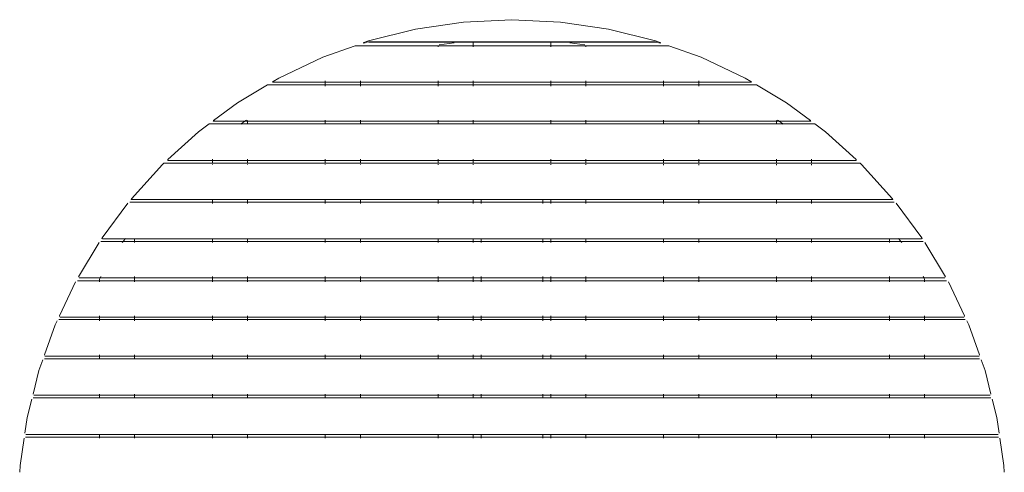
# Model space of a CAD drawing. Units: inches. Extents: x 0 to 16.5, y 0 to 16.1.
# Drawn here: x 2 to 8.3, y 13.2 to 16.1 of the extents above; entities that cross this region are included whole.
import ezdxf

# ---------------------------------------------------------------- set-up
doc = ezdxf.new("R2010")
doc.units = ezdxf.units.IN
doc.header["$LTSCALE"] = 0.03937
doc.header["$MEASUREMENT"] = 0
doc.layers.get('0').update_dxf_attribs({"lineweight": 0})

msp = doc.modelspace()

# ---------------------------------------------------------------- linework, layer by layer
for p, q in [((4.5029, 16.0585), (4.8086, 16.1039)), ((4.8086, 16.1039), (5.1173, 16.119)), ((5.1173, 16.119), (5.426, 16.1039)), ((5.7318, 16.0585), (5.426, 16.1039)), ((4.203, 15.9834), (4.5029, 16.0585)), ((6.0316, 15.9834), (5.7318, 16.0585)), ((3.912, 15.8793), (4.119, 15.9534)), ((4.119, 15.9534), (4.8706, 15.9534)), ((4.1731, 15.9727), (4.1699, 15.9708)), ((4.1756, 15.9718), (4.1699, 15.9708)), ((4.1699, 15.9708), (4.1736, 15.9701)), ((4.203, 15.9834), (4.1731, 15.9727)), ((4.1756, 15.9718), (4.1818, 15.9738)), ((4.1821, 15.9719), (4.1756, 15.9718)), ((4.1818, 15.9738), (4.2048, 15.9768)), ((4.1818, 15.9738), (4.1932, 15.9748)), ((4.205, 15.9768), (4.2048, 15.9768)), ((4.2052, 15.9764), (4.2048, 15.9768)), ((4.205, 15.9768), (4.2087, 15.9768)), ((4.2053, 15.9759), (4.2052, 15.9764)), ((4.2053, 15.9759), (6.0293, 15.9759)), ((4.2087, 15.9768), (6.0256, 15.9768)), ((4.6468, 15.9491), (4.6468, 15.9455)), ((4.7494, 15.9719), (4.6543, 15.9578)), ((4.8706, 15.9719), (4.8706, 15.9534)), ((4.8706, 15.9534), (4.8706, 15.9455)), ((4.8706, 15.9534), (5.3641, 15.9534)), ((5.3641, 15.9719), (5.3641, 15.9534)), ((5.3641, 15.9534), (5.3641, 15.9455)), ((5.3641, 15.9534), (6.1156, 15.9534)), ((5.4852, 15.9719), (5.5803, 15.9578)), ((5.5878, 15.9455), (5.5878, 15.9491)), ((6.0256, 15.9768), (6.0296, 15.9768)), ((6.0372, 15.9752), (6.0293, 15.9759)), ((6.0299, 15.9768), (6.0296, 15.9768)), ((6.0528, 15.9738), (6.0299, 15.9768)), ((6.0316, 15.9834), (6.0615, 15.9727)), ((6.0528, 15.9738), (6.0395, 15.975)), ((6.0525, 15.9719), (6.059, 15.9718)), ((6.0528, 15.9738), (6.059, 15.9718)), ((6.059, 15.9718), (6.0647, 15.9708)), ((6.0647, 15.9708), (6.0611, 15.9701)), ((6.0647, 15.9708), (6.0615, 15.9727)), ((6.3226, 15.8793), (6.1156, 15.9534)), ((3.912, 15.8793), (3.6326, 15.7471)), ((6.3226, 15.8793), (6.602, 15.7471)), ((3.5951, 15.7247), (3.6326, 15.7471)), ((6.6395, 15.7247), (6.602, 15.7471)), ((3.3675, 15.5882), (3.5605, 15.7039)), ((3.9275, 15.7039), (3.5605, 15.7039)), ((3.5924, 15.7217), (3.5951, 15.7247)), ((3.5965, 15.7229), (3.5924, 15.7217)), ((3.5924, 15.7217), (3.5962, 15.7206)), ((3.9275, 15.7206), (3.5962, 15.7206)), ((3.6011, 15.7257), (3.5965, 15.7229)), ((3.6019, 15.7228), (3.5965, 15.7229)), ((3.9275, 15.7206), (3.9275, 15.7285)), ((3.9275, 15.7039), (3.9275, 15.7206)), ((4.1512, 15.7206), (3.9275, 15.7206)), ((4.1512, 15.7039), (3.9275, 15.7039)), ((3.9275, 15.696), (3.9275, 15.7017)), ((4.1512, 15.7206), (4.1512, 15.7285)), ((4.1512, 15.7039), (4.1512, 15.7206)), ((4.6468, 15.7206), (4.1512, 15.7206)), ((4.6468, 15.7039), (4.1512, 15.7039)), ((4.1512, 15.696), (4.1512, 15.7017)), ((4.6468, 15.7285), (4.6468, 15.7206)), ((4.6468, 15.7206), (4.6468, 15.7039)), ((4.8706, 15.7206), (4.6468, 15.7206)), ((4.8706, 15.7039), (4.6468, 15.7039)), ((4.6468, 15.7017), (4.6468, 15.696)), ((4.8706, 15.7285), (4.8706, 15.7206)), ((4.8706, 15.7206), (4.8706, 15.7039)), ((5.3641, 15.7206), (4.8706, 15.7206)), ((5.3641, 15.7039), (4.8706, 15.7039)), ((4.8706, 15.7017), (4.8706, 15.696)), ((5.3641, 15.7285), (5.3641, 15.7206)), ((5.3641, 15.7206), (5.3641, 15.7039)), ((5.5878, 15.7206), (5.3641, 15.7206)), ((5.5878, 15.7039), (5.3641, 15.7039)), ((5.3641, 15.7017), (5.3641, 15.696)), ((5.5878, 15.7206), (5.5878, 15.7285)), ((5.5878, 15.7039), (5.5878, 15.7206)), ((6.0834, 15.7206), (5.5878, 15.7206)), ((6.0834, 15.7039), (5.5878, 15.7039)), ((5.5878, 15.696), (5.5878, 15.7017)), ((6.0834, 15.7285), (6.0834, 15.7206)), ((6.0834, 15.7206), (6.0834, 15.7039)), ((6.3072, 15.7206), (6.0834, 15.7206)), ((6.3072, 15.7039), (6.0834, 15.7039)), ((6.0834, 15.7017), (6.0834, 15.696)), ((6.3072, 15.7206), (6.3072, 15.7285)), ((6.3072, 15.7039), (6.3072, 15.7206)), ((6.6384, 15.7206), (6.3072, 15.7206)), ((6.6742, 15.7039), (6.3072, 15.7039)), ((6.3072, 15.696), (6.3072, 15.7017)), ((6.6328, 15.7228), (6.6381, 15.7229)), ((6.6336, 15.7257), (6.6381, 15.7229)), ((6.6381, 15.7229), (6.6423, 15.7217)), ((6.6423, 15.7217), (6.6384, 15.7206)), ((6.6423, 15.7217), (6.6395, 15.7247)), ((6.8671, 15.5882), (6.6742, 15.7039)), ((3.216, 15.4759), (3.3675, 15.5882)), ((6.8671, 15.5882), (7.0187, 15.4759)), ((3.1871, 15.4545), (3.1192, 15.4041)), ((3.3916, 15.4545), (3.1871, 15.4545)), ((3.2135, 15.4725), (3.216, 15.4759)), ((3.217, 15.4736), (3.2135, 15.4725)), ((3.2135, 15.4725), (3.2175, 15.4712)), ((3.2208, 15.4767), (3.217, 15.4736)), ((3.2219, 15.4733), (3.217, 15.4736)), ((3.2175, 15.4712), (3.4142, 15.4712)), ((3.3887, 15.4523), (3.3916, 15.4545)), ((3.3916, 15.4545), (3.4142, 15.4712)), ((3.4318, 15.4545), (3.3916, 15.4545)), ((3.4142, 15.4712), (3.4248, 15.479)), ((3.4142, 15.4712), (3.4318, 15.4712)), ((3.4291, 15.4789), (3.4292, 15.479)), ((3.4318, 15.4712), (3.4318, 15.4767)), ((3.4318, 15.4712), (3.9275, 15.4712)), ((3.4318, 15.4545), (3.4318, 15.4712)), ((3.4318, 15.4523), (3.4318, 15.4545)), ((3.9275, 15.4545), (3.4318, 15.4545)), ((3.9275, 15.4712), (3.9275, 15.479)), ((3.9275, 15.4545), (3.9275, 15.4712)), ((3.9275, 15.4712), (4.1512, 15.4712)), ((3.9275, 15.4523), (3.9275, 15.4545)), ((4.1512, 15.4545), (3.9275, 15.4545)), ((4.1512, 15.4712), (4.1512, 15.479)), ((4.1512, 15.4545), (4.1512, 15.4712)), ((4.1512, 15.4712), (4.6468, 15.4712)), ((4.1512, 15.4523), (4.1512, 15.4545)), ((4.6468, 15.4545), (4.1512, 15.4545)), ((4.6468, 15.479), (4.6468, 15.4712)), ((4.6468, 15.4712), (4.6468, 15.4545)), ((4.6468, 15.4712), (4.8706, 15.4712)), ((4.6468, 15.4545), (4.6468, 15.4523)), ((4.8706, 15.4545), (4.6468, 15.4545)), ((4.8706, 15.479), (4.8706, 15.4712)), ((4.8706, 15.4712), (4.8706, 15.4545)), ((4.8706, 15.4712), (5.3641, 15.4712)), ((4.8706, 15.4545), (4.8706, 15.4523)), ((5.3641, 15.4545), (4.8706, 15.4545)), ((5.3641, 15.479), (5.3641, 15.4712)), ((5.3641, 15.4712), (5.3641, 15.4545)), ((5.3641, 15.4712), (5.5878, 15.4712)), ((5.3641, 15.4545), (5.3641, 15.4523)), ((5.5878, 15.4545), (5.3641, 15.4545)), ((5.5878, 15.4712), (5.5878, 15.479)), ((5.5878, 15.4545), (5.5878, 15.4712)), ((5.5878, 15.4712), (6.0834, 15.4712)), ((5.5878, 15.4523), (5.5878, 15.4545)), ((6.0834, 15.4545), (5.5878, 15.4545)), ((6.0834, 15.479), (6.0834, 15.4712)), ((6.0834, 15.4712), (6.0834, 15.4545)), ((6.0834, 15.4712), (6.3072, 15.4712)), ((6.0834, 15.4545), (6.0834, 15.4523)), ((6.3072, 15.4545), (6.0834, 15.4545)), ((6.3072, 15.4712), (6.3072, 15.479)), ((6.3072, 15.4545), (6.3072, 15.4712)), ((6.3072, 15.4712), (6.8028, 15.4712)), ((6.3072, 15.4523), (6.3072, 15.4545)), ((6.8028, 15.4545), (6.3072, 15.4545)), ((6.8028, 15.4767), (6.8028, 15.4712)), ((6.8028, 15.4712), (6.8028, 15.4545)), ((6.8028, 15.4712), (6.8205, 15.4712)), ((6.8028, 15.4545), (6.8028, 15.4523)), ((6.843, 15.4545), (6.8028, 15.4545)), ((6.8055, 15.4789), (6.8054, 15.479)), ((6.8205, 15.4712), (6.8099, 15.479)), ((6.843, 15.4545), (6.8205, 15.4712)), ((6.8205, 15.4712), (7.0171, 15.4712)), ((6.8459, 15.4523), (6.843, 15.4545)), ((7.0475, 15.4545), (6.843, 15.4545)), ((7.0177, 15.4736), (7.0127, 15.4733)), ((7.0139, 15.4767), (7.0177, 15.4736)), ((7.0171, 15.4712), (7.0211, 15.4725)), ((7.0211, 15.4725), (7.0177, 15.4736)), ((7.0211, 15.4725), (7.0187, 15.4759)), ((7.1154, 15.4041), (7.0475, 15.4545)), ((3.1192, 15.4041), (2.9238, 15.227)), ((7.1154, 15.4041), (7.3108, 15.227)), ((2.6922, 14.9781), (2.8902, 15.1965)), ((2.8902, 15.1965), (2.8996, 15.205)), ((2.8996, 15.205), (3.2081, 15.205)), ((2.9238, 15.227), (2.9217, 15.2232)), ((2.9217, 15.2232), (2.9246, 15.2243)), ((2.9217, 15.2232), (2.9259, 15.2217)), ((2.9259, 15.2217), (3.2081, 15.2217)), ((3.2081, 15.2217), (3.2081, 15.2296)), ((3.2081, 15.2217), (3.4318, 15.2217)), ((3.2081, 15.205), (3.2081, 15.2217)), ((3.2081, 15.2028), (3.2081, 15.205)), ((3.2081, 15.205), (3.4318, 15.205)), ((3.2081, 15.1967), (3.2081, 15.1971)), ((3.4318, 15.2217), (3.4318, 15.2296)), ((3.4318, 15.205), (3.4318, 15.2217)), ((3.4318, 15.2217), (3.9275, 15.2217)), ((3.4318, 15.2028), (3.4318, 15.205)), ((3.4318, 15.205), (3.9275, 15.205)), ((3.4318, 15.1964), (3.4318, 15.1971)), ((3.9275, 15.2217), (3.9275, 15.2296)), ((3.9275, 15.205), (3.9275, 15.2217)), ((3.9275, 15.2217), (4.1512, 15.2217)), ((3.9275, 15.2028), (3.9275, 15.205)), ((3.9275, 15.205), (4.1512, 15.205)), ((3.9275, 15.1957), (3.9275, 15.1971)), ((4.1512, 15.2217), (4.1512, 15.2296)), ((4.1512, 15.205), (4.1512, 15.2217)), ((4.1512, 15.2217), (4.6468, 15.2217)), ((4.1512, 15.2028), (4.1512, 15.205)), ((4.1512, 15.205), (4.6468, 15.205)), ((4.1512, 15.1954), (4.1512, 15.1971)), ((4.6468, 15.2296), (4.6468, 15.2217)), ((4.6468, 15.2217), (4.6468, 15.205)), ((4.6468, 15.2217), (4.8706, 15.2217)), ((4.6468, 15.205), (4.6468, 15.2028)), ((4.6468, 15.205), (4.8706, 15.205)), ((4.6468, 15.1971), (4.6468, 15.1947)), ((4.8706, 15.2296), (4.8706, 15.2217)), ((4.8706, 15.2217), (4.8706, 15.205)), ((4.8706, 15.2217), (5.3641, 15.2217)), ((4.8706, 15.205), (4.8706, 15.2028)), ((4.8706, 15.205), (5.3641, 15.205)), ((4.8706, 15.1971), (4.8706, 15.1944)), ((5.3641, 15.2296), (5.3641, 15.2217)), ((5.3641, 15.2217), (5.3641, 15.205)), ((5.3641, 15.2217), (5.5878, 15.2217)), ((5.3641, 15.205), (5.3641, 15.2028)), ((5.3641, 15.205), (5.5878, 15.205)), ((5.3641, 15.1971), (5.3641, 15.1937)), ((5.5878, 15.2217), (5.5878, 15.2296)), ((5.5878, 15.205), (5.5878, 15.2217)), ((5.5878, 15.2217), (6.0834, 15.2217)), ((5.5878, 15.2028), (5.5878, 15.205)), ((5.5878, 15.205), (6.0834, 15.205)), ((5.5878, 15.1934), (5.5878, 15.1971)), ((6.0834, 15.2296), (6.0834, 15.2217)), ((6.0834, 15.2217), (6.0834, 15.205)), ((6.0834, 15.2217), (6.3072, 15.2217)), ((6.0834, 15.205), (6.0834, 15.2028)), ((6.0834, 15.205), (6.3072, 15.205)), ((6.0834, 15.1971), (6.0834, 15.1927)), ((6.3072, 15.2217), (6.3072, 15.2296)), ((6.3072, 15.205), (6.3072, 15.2217)), ((6.3072, 15.2217), (6.8028, 15.2217)), ((6.3072, 15.2028), (6.3072, 15.205)), ((6.3072, 15.205), (6.8028, 15.205)), ((6.3072, 15.1924), (6.3072, 15.1971)), ((6.8028, 15.2296), (6.8028, 15.2217)), ((6.8028, 15.2217), (6.8028, 15.205)), ((6.8028, 15.2217), (7.0265, 15.2217)), ((6.8028, 15.205), (6.8028, 15.2028)), ((6.8028, 15.205), (7.0265, 15.205)), ((6.8028, 15.1971), (6.8028, 15.1917)), ((7.0265, 15.2296), (7.0265, 15.2217)), ((7.0265, 15.2217), (7.0265, 15.205)), ((7.0265, 15.2217), (7.3088, 15.2217)), ((7.0265, 15.205), (7.0265, 15.2028)), ((7.0265, 15.205), (7.3351, 15.205)), ((7.0265, 15.1971), (7.0265, 15.1914)), ((7.3129, 15.2232), (7.3088, 15.2217)), ((7.31, 15.2243), (7.3129, 15.2232)), ((7.3129, 15.2232), (7.3108, 15.227)), ((7.3444, 15.1965), (7.3351, 15.205)), ((7.3444, 15.1965), (7.5424, 14.9781)), ((2.5058, 14.7291), (2.6691, 14.9492)), ((3.2081, 14.9556), (2.6816, 14.9556)), ((2.6906, 14.9739), (2.6922, 14.9781)), ((2.693, 14.975), (2.6906, 14.9739)), ((2.6906, 14.9739), (2.6948, 14.9723)), ((3.2081, 14.9723), (2.6948, 14.9723)), ((3.2081, 14.9723), (3.2081, 14.9744)), ((3.4318, 14.9723), (3.2081, 14.9723)), ((3.2081, 14.9556), (3.2081, 14.9723)), ((3.2081, 14.9477), (3.2081, 14.9556)), ((3.4318, 14.9556), (3.2081, 14.9556)), ((3.4318, 14.9723), (3.4318, 14.9744)), ((3.4318, 14.9556), (3.4318, 14.9723)), ((3.9275, 14.9723), (3.4318, 14.9723)), ((3.4318, 14.9477), (3.4318, 14.9556)), ((3.9275, 14.9556), (3.4318, 14.9556)), ((3.9275, 14.9723), (3.9275, 14.9744)), ((3.9275, 14.9556), (3.9275, 14.9723)), ((4.1512, 14.9723), (3.9275, 14.9723)), ((3.9275, 14.9477), (3.9275, 14.9556)), ((4.1512, 14.9556), (3.9275, 14.9556)), ((4.1512, 14.9723), (4.1512, 14.9744)), ((4.1512, 14.9556), (4.1512, 14.9723)), ((4.6468, 14.9723), (4.1512, 14.9723)), ((4.1512, 14.9477), (4.1512, 14.9556)), ((4.6468, 14.9556), (4.1512, 14.9556)), ((4.6468, 14.9744), (4.6468, 14.9723)), ((4.6468, 14.9723), (4.6468, 14.9556)), ((4.8706, 14.9723), (4.6468, 14.9723)), ((4.6468, 14.9556), (4.6468, 14.9477)), ((4.8706, 14.9556), (4.6468, 14.9556)), ((4.8706, 14.9744), (4.8706, 14.9723)), ((4.8706, 14.9723), (4.8706, 14.9556)), ((4.9204, 14.9723), (4.8706, 14.9723)), ((4.8706, 14.9556), (4.8706, 14.9477)), ((4.9204, 14.9556), (4.8706, 14.9556)), ((4.9204, 14.9723), (4.9204, 14.9744)), ((4.9204, 14.9556), (4.9204, 14.9723)), ((4.9206, 14.9723), (4.9204, 14.9723)), ((4.9204, 14.9477), (4.9204, 14.9556)), ((4.9206, 14.9556), (4.9204, 14.9556)), ((4.9206, 14.9723), (4.9206, 14.9744)), ((4.9206, 14.9556), (4.9206, 14.9723)), ((5.3141, 14.9723), (4.9206, 14.9723)), ((4.9206, 14.9477), (4.9206, 14.9556)), ((5.3141, 14.9556), (4.9206, 14.9556)), ((5.3141, 14.9744), (5.3141, 14.9723)), ((5.3141, 14.9723), (5.3141, 14.9556)), ((5.3143, 14.9723), (5.3141, 14.9723)), ((5.3141, 14.9556), (5.3141, 14.9477)), ((5.3143, 14.9556), (5.3141, 14.9556)), ((5.3143, 14.9723), (5.3143, 14.9744)), ((5.3143, 14.9556), (5.3143, 14.9723)), ((5.3641, 14.9723), (5.3143, 14.9723)), ((5.3143, 14.9477), (5.3143, 14.9556)), ((5.3641, 14.9556), (5.3143, 14.9556)), ((5.3641, 14.9744), (5.3641, 14.9723)), ((5.3641, 14.9723), (5.3641, 14.9556)), ((5.5878, 14.9723), (5.3641, 14.9723)), ((5.3641, 14.9556), (5.3641, 14.9477)), ((5.5878, 14.9556), (5.3641, 14.9556)), ((5.5878, 14.9723), (5.5878, 14.9744)), ((5.5878, 14.9556), (5.5878, 14.9723)), ((6.0834, 14.9723), (5.5878, 14.9723)), ((5.5878, 14.9477), (5.5878, 14.9556)), ((6.0834, 14.9556), (5.5878, 14.9556)), ((6.0834, 14.9744), (6.0834, 14.9723)), ((6.0834, 14.9723), (6.0834, 14.9556)), ((6.3072, 14.9723), (6.0834, 14.9723)), ((6.0834, 14.9556), (6.0834, 14.9477)), ((6.3072, 14.9556), (6.0834, 14.9556)), ((6.3072, 14.9723), (6.3072, 14.9744)), ((6.3072, 14.9556), (6.3072, 14.9723)), ((6.8028, 14.9723), (6.3072, 14.9723)), ((6.3072, 14.9477), (6.3072, 14.9556)), ((6.8028, 14.9556), (6.3072, 14.9556)), ((6.8028, 14.9744), (6.8028, 14.9723)), ((6.8028, 14.9723), (6.8028, 14.9556)), ((7.0265, 14.9723), (6.8028, 14.9723)), ((6.8028, 14.9556), (6.8028, 14.9477)), ((7.0265, 14.9556), (6.8028, 14.9556)), ((7.0265, 14.9744), (7.0265, 14.9723)), ((7.0265, 14.9723), (7.0265, 14.9556)), ((7.5398, 14.9723), (7.0265, 14.9723)), ((7.0265, 14.9556), (7.0265, 14.9477)), ((7.553, 14.9556), (7.0265, 14.9556)), ((7.5441, 14.9739), (7.5398, 14.9723)), ((7.5416, 14.975), (7.5441, 14.9739)), ((7.5441, 14.9739), (7.5424, 14.9781)), ((7.7288, 14.7291), (7.5656, 14.9492)), ((2.3552, 14.4801), (2.4866, 14.6994)), ((2.6404, 14.7061), (2.4985, 14.7061)), ((2.5046, 14.7246), (2.5058, 14.7291)), ((2.5046, 14.7246), (2.5067, 14.7256)), ((2.509, 14.7228), (2.5046, 14.7246)), ((2.6528, 14.7228), (2.509, 14.7228)), ((2.6346, 14.6982), (2.6404, 14.7061)), ((2.6404, 14.7061), (2.6528, 14.7228)), ((2.7125, 14.7061), (2.6404, 14.7061)), ((2.6528, 14.7228), (2.6544, 14.725)), ((2.7125, 14.7228), (2.6528, 14.7228)), ((2.7125, 14.7228), (2.7125, 14.725)), ((2.7125, 14.7061), (2.7125, 14.7228)), ((3.2081, 14.7228), (2.7125, 14.7228)), ((2.7125, 14.6982), (2.7125, 14.7061)), ((3.2081, 14.7061), (2.7125, 14.7061)), ((3.2081, 14.7228), (3.2081, 14.725)), ((3.2081, 14.7061), (3.2081, 14.7228)), ((3.4318, 14.7228), (3.2081, 14.7228)), ((3.2081, 14.6982), (3.2081, 14.7061)), ((3.4318, 14.7061), (3.2081, 14.7061)), ((3.4318, 14.7228), (3.4318, 14.725)), ((3.4318, 14.7061), (3.4318, 14.7228)), ((3.9275, 14.7228), (3.4318, 14.7228)), ((3.4318, 14.6982), (3.4318, 14.7061)), ((3.9275, 14.7061), (3.4318, 14.7061)), ((3.9275, 14.7228), (3.9275, 14.725)), ((3.9275, 14.7061), (3.9275, 14.7228)), ((4.1512, 14.7228), (3.9275, 14.7228)), ((3.9275, 14.6982), (3.9275, 14.7061)), ((4.1512, 14.7061), (3.9275, 14.7061)), ((4.1512, 14.7228), (4.1512, 14.725)), ((4.1512, 14.7061), (4.1512, 14.7228)), ((4.6468, 14.7228), (4.1512, 14.7228)), ((4.1512, 14.6982), (4.1512, 14.7061)), ((4.6468, 14.7061), (4.1512, 14.7061)), ((4.6468, 14.725), (4.6468, 14.7228)), ((4.6468, 14.7228), (4.6468, 14.7061)), ((4.8706, 14.7228), (4.6468, 14.7228)), ((4.6468, 14.7061), (4.6468, 14.6982)), ((4.8706, 14.7061), (4.6468, 14.7061)), ((4.8706, 14.725), (4.8706, 14.7228)), ((4.8706, 14.7228), (4.8706, 14.7061)), ((4.9204, 14.7228), (4.8706, 14.7228)), ((4.8706, 14.7061), (4.8706, 14.6982)), ((4.9204, 14.7061), (4.8706, 14.7061)), ((4.9204, 14.7228), (4.9204, 14.725)), ((4.9204, 14.7061), (4.9204, 14.7228)), ((4.9206, 14.7228), (4.9204, 14.7228)), ((4.9204, 14.6982), (4.9204, 14.7061)), ((4.9206, 14.7061), (4.9204, 14.7061)), ((4.9206, 14.725), (4.9206, 14.7228)), ((4.9206, 14.7228), (4.9206, 14.7061)), ((5.3141, 14.7228), (4.9206, 14.7228)), ((4.9206, 14.7061), (4.9206, 14.6982)), ((5.3141, 14.7061), (4.9206, 14.7061)), ((5.3141, 14.725), (5.3141, 14.7228)), ((5.3141, 14.7228), (5.3141, 14.7061)), ((5.3143, 14.7228), (5.3141, 14.7228)), ((5.3141, 14.7061), (5.3141, 14.6982)), ((5.3143, 14.7061), (5.3141, 14.7061)), ((5.3143, 14.7228), (5.3143, 14.725)), ((5.3143, 14.7061), (5.3143, 14.7228)), ((5.3641, 14.7228), (5.3143, 14.7228)), ((5.3143, 14.6982), (5.3143, 14.7061)), ((5.3641, 14.7061), (5.3143, 14.7061)), ((5.3641, 14.725), (5.3641, 14.7228)), ((5.3641, 14.7228), (5.3641, 14.7061)), ((5.5878, 14.7228), (5.3641, 14.7228)), ((5.3641, 14.7061), (5.3641, 14.6982)), ((5.5878, 14.7061), (5.3641, 14.7061)), ((5.5878, 14.7228), (5.5878, 14.725)), ((5.5878, 14.7061), (5.5878, 14.7228)), ((6.0834, 14.7228), (5.5878, 14.7228)), ((5.5878, 14.6982), (5.5878, 14.7061)), ((6.0834, 14.7061), (5.5878, 14.7061)), ((6.0834, 14.725), (6.0834, 14.7228)), ((6.0834, 14.7228), (6.0834, 14.7061)), ((6.3072, 14.7228), (6.0834, 14.7228)), ((6.0834, 14.7061), (6.0834, 14.6982)), ((6.3072, 14.7061), (6.0834, 14.7061)), ((6.3072, 14.7228), (6.3072, 14.725)), ((6.3072, 14.7061), (6.3072, 14.7228)), ((6.8028, 14.7228), (6.3072, 14.7228)), ((6.3072, 14.6982), (6.3072, 14.7061)), ((6.8028, 14.7061), (6.3072, 14.7061)), ((6.8028, 14.725), (6.8028, 14.7228)), ((6.8028, 14.7228), (6.8028, 14.7061)), ((7.0265, 14.7228), (6.8028, 14.7228)), ((6.8028, 14.7061), (6.8028, 14.6982)), ((7.0265, 14.7061), (6.8028, 14.7061)), ((7.0265, 14.725), (7.0265, 14.7228)), ((7.0265, 14.7228), (7.0265, 14.7061)), ((7.5222, 14.7228), (7.0265, 14.7228)), ((7.0265, 14.7061), (7.0265, 14.6982)), ((7.5222, 14.7061), (7.0265, 14.7061)), ((7.5222, 14.7228), (7.5222, 14.725)), ((7.5222, 14.7061), (7.5222, 14.7228)), ((7.5818, 14.7228), (7.5222, 14.7228)), ((7.5222, 14.6982), (7.5222, 14.7061)), ((7.5942, 14.7061), (7.5222, 14.7061)), ((7.5818, 14.7228), (7.5802, 14.725)), ((7.5942, 14.7061), (7.5818, 14.7228)), ((7.7256, 14.7228), (7.5818, 14.7228)), ((7.6, 14.6982), (7.5942, 14.7061)), ((7.7361, 14.7061), (7.5942, 14.7061)), ((7.73, 14.7246), (7.7256, 14.7228)), ((7.7279, 14.7256), (7.73, 14.7246)), ((7.73, 14.7246), (7.7288, 14.7291)), ((7.8795, 14.4801), (7.748, 14.6994)), ((2.2341, 14.231), (2.337, 14.4483)), ((2.3482, 14.4554), (2.4887, 14.4554)), ((2.3563, 14.4763), (2.3544, 14.4752)), ((2.359, 14.4734), (2.4932, 14.4734)), ((2.4932, 14.4734), (2.4887, 14.466)), ((2.4887, 14.4554), (2.4887, 14.466)), ((2.4887, 14.4475), (2.4887, 14.4554)), ((2.4887, 14.4554), (2.7125, 14.4554)), ((2.4932, 14.4734), (2.7125, 14.4734)), ((2.4979, 14.4812), (2.4945, 14.4755)), ((2.7125, 14.4755), (2.7125, 14.4812)), ((2.7125, 14.4554), (2.7125, 14.4734)), ((2.7125, 14.4734), (3.2081, 14.4734)), ((2.7125, 14.4475), (2.7125, 14.4554)), ((2.7125, 14.4554), (3.2081, 14.4554)), ((3.2081, 14.4755), (3.2081, 14.4812)), ((3.2081, 14.4554), (3.2081, 14.4734)), ((3.2081, 14.4734), (3.4318, 14.4734)), ((3.2081, 14.4475), (3.2081, 14.4554)), ((3.2081, 14.4554), (3.4318, 14.4554)), ((3.4318, 14.4755), (3.4318, 14.4812)), ((3.4318, 14.4554), (3.4318, 14.4734)), ((3.4318, 14.4734), (3.9275, 14.4734)), ((3.4318, 14.4475), (3.4318, 14.4554)), ((3.4318, 14.4554), (3.9275, 14.4554)), ((3.9275, 14.4755), (3.9275, 14.4812)), ((3.9275, 14.4554), (3.9275, 14.4734)), ((3.9275, 14.4734), (4.1512, 14.4734)), ((3.9275, 14.4475), (3.9275, 14.4554)), ((3.9275, 14.4554), (4.1512, 14.4554)), ((4.1512, 14.4755), (4.1512, 14.4812)), ((4.1512, 14.4554), (4.1512, 14.4734)), ((4.1512, 14.4734), (4.6468, 14.4734)), ((4.1512, 14.4475), (4.1512, 14.4554)), ((4.1512, 14.4554), (4.6468, 14.4554)), ((4.6468, 14.4812), (4.6468, 14.4755)), ((4.6468, 14.4734), (4.6468, 14.4554)), ((4.6468, 14.4734), (4.8706, 14.4734)), ((4.6468, 14.4554), (4.6468, 14.4475)), ((4.6468, 14.4554), (4.8706, 14.4554)), ((4.8706, 14.4812), (4.8706, 14.4755)), ((4.8706, 14.4734), (4.8706, 14.4554)), ((4.8706, 14.4734), (4.9204, 14.4734)), ((4.8706, 14.4554), (4.8706, 14.4475)), ((4.8706, 14.4554), (4.9204, 14.4554)), ((4.9204, 14.4755), (4.9204, 14.4812)), ((4.9204, 14.4554), (4.9204, 14.4734)), ((4.9204, 14.4734), (4.9206, 14.4734)), ((4.9204, 14.4475), (4.9204, 14.4554)), ((4.9204, 14.4554), (4.9206, 14.4554)), ((4.9206, 14.4812), (4.9206, 14.4755)), ((4.9206, 14.4734), (4.9206, 14.4554)), ((4.9206, 14.4734), (5.3141, 14.4734)), ((4.9206, 14.4554), (4.9206, 14.4475)), ((4.9206, 14.4554), (5.3141, 14.4554)), ((5.3141, 14.4812), (5.3141, 14.4755)), ((5.3141, 14.4734), (5.3141, 14.4554)), ((5.3141, 14.4734), (5.3143, 14.4734)), ((5.3141, 14.4554), (5.3141, 14.4475)), ((5.3141, 14.4554), (5.3143, 14.4554)), ((5.3143, 14.4755), (5.3143, 14.4812)), ((5.3143, 14.4554), (5.3143, 14.4734)), ((5.3143, 14.4734), (5.3641, 14.4734)), ((5.3143, 14.4475), (5.3143, 14.4554)), ((5.3143, 14.4554), (5.3641, 14.4554)), ((5.3641, 14.4812), (5.3641, 14.4755)), ((5.3641, 14.4734), (5.3641, 14.4554)), ((5.3641, 14.4734), (5.5878, 14.4734)), ((5.3641, 14.4554), (5.3641, 14.4475)), ((5.3641, 14.4554), (5.5878, 14.4554)), ((5.5878, 14.4755), (5.5878, 14.4812)), ((5.5878, 14.4554), (5.5878, 14.4734)), ((5.5878, 14.4734), (6.0834, 14.4734)), ((5.5878, 14.4475), (5.5878, 14.4554)), ((5.5878, 14.4554), (6.0834, 14.4554)), ((6.0834, 14.4812), (6.0834, 14.4755)), ((6.0834, 14.4734), (6.0834, 14.4554)), ((6.0834, 14.4734), (6.3072, 14.4734)), ((6.0834, 14.4554), (6.0834, 14.4475)), ((6.0834, 14.4554), (6.3072, 14.4554)), ((6.3072, 14.4755), (6.3072, 14.4812)), ((6.3072, 14.4554), (6.3072, 14.4734)), ((6.3072, 14.4734), (6.8028, 14.4734)), ((6.3072, 14.4475), (6.3072, 14.4554)), ((6.3072, 14.4554), (6.8028, 14.4554)), ((6.8028, 14.4812), (6.8028, 14.4755)), ((6.8028, 14.4734), (6.8028, 14.4554)), ((6.8028, 14.4734), (7.0265, 14.4734)), ((6.8028, 14.4554), (6.8028, 14.4475)), ((6.8028, 14.4554), (7.0265, 14.4554)), ((7.0265, 14.4812), (7.0265, 14.4755)), ((7.0265, 14.4734), (7.0265, 14.4554)), ((7.0265, 14.4734), (7.5222, 14.4734)), ((7.0265, 14.4554), (7.0265, 14.4475)), ((7.0265, 14.4554), (7.5222, 14.4554)), ((7.5222, 14.4755), (7.5222, 14.4812)), ((7.5222, 14.4554), (7.5222, 14.4734)), ((7.5222, 14.4734), (7.7415, 14.4734)), ((7.5222, 14.4475), (7.5222, 14.4554)), ((7.5222, 14.4554), (7.7459, 14.4554)), ((7.7402, 14.4755), (7.7367, 14.4812)), ((7.7459, 14.466), (7.7415, 14.4734)), ((7.7415, 14.4734), (7.8756, 14.4734)), ((7.7459, 14.466), (7.7459, 14.4554)), ((7.7459, 14.4554), (7.7459, 14.4475)), ((7.7459, 14.4554), (7.8864, 14.4554)), ((7.8783, 14.4763), (7.8802, 14.4752)), ((8.0005, 14.231), (7.8976, 14.4483)), ((2.2195, 14.2001), (2.2075, 14.1747)), ((2.4887, 14.2072), (2.2307, 14.2072)), ((2.2355, 14.2269), (2.2338, 14.2259)), ((2.2386, 14.2239), (2.4887, 14.2239)), ((2.4887, 14.2239), (2.4887, 14.2318)), ((2.4887, 14.2072), (2.4887, 14.2239)), ((2.4887, 14.2239), (2.7125, 14.2239)), ((2.7125, 14.2072), (2.4887, 14.2072)), ((2.4887, 14.1993), (2.4887, 14.2051)), ((2.7125, 14.2239), (2.7125, 14.2318)), ((2.7125, 14.2072), (2.7125, 14.2239)), ((2.7125, 14.2239), (3.2081, 14.2239)), ((3.2081, 14.2072), (2.7125, 14.2072)), ((2.7125, 14.1993), (2.7125, 14.2051)), ((3.2081, 14.2239), (3.2081, 14.2318)), ((3.2081, 14.2072), (3.2081, 14.2239)), ((3.2081, 14.2239), (3.4318, 14.2239)), ((3.4318, 14.2072), (3.2081, 14.2072)), ((3.2081, 14.1993), (3.2081, 14.2051)), ((3.4318, 14.2239), (3.4318, 14.2318)), ((3.4318, 14.2072), (3.4318, 14.2239)), ((3.4318, 14.2239), (3.9275, 14.2239)), ((3.9275, 14.2072), (3.4318, 14.2072)), ((3.4318, 14.1993), (3.4318, 14.2051)), ((3.9275, 14.2239), (3.9275, 14.2318)), ((3.9275, 14.2072), (3.9275, 14.2239)), ((3.9275, 14.2239), (4.1512, 14.2239)), ((4.1512, 14.2072), (3.9275, 14.2072)), ((3.9275, 14.1993), (3.9275, 14.2051)), ((4.1512, 14.2239), (4.1512, 14.2318)), ((4.1512, 14.2072), (4.1512, 14.2239)), ((4.1512, 14.2239), (4.6468, 14.2239)), ((4.6468, 14.2072), (4.1512, 14.2072)), ((4.1512, 14.1993), (4.1512, 14.2051)), ((4.6468, 14.2318), (4.6468, 14.2239)), ((4.6468, 14.2239), (4.6468, 14.2072)), ((4.6468, 14.2239), (4.8706, 14.2239)), ((4.8706, 14.2072), (4.6468, 14.2072)), ((4.6468, 14.2051), (4.6468, 14.1993)), ((4.8706, 14.2318), (4.8706, 14.2239)), ((4.8706, 14.2239), (4.8706, 14.2072)), ((4.8706, 14.2239), (4.9204, 14.2239)), ((4.9204, 14.2072), (4.8706, 14.2072)), ((4.8706, 14.2051), (4.8706, 14.1993)), ((4.9204, 14.2239), (4.9204, 14.2318)), ((4.9204, 14.2072), (4.9204, 14.2239)), ((4.9204, 14.2239), (5.3141, 14.2239)), ((5.3141, 14.2072), (4.9204, 14.2072)), ((4.9204, 14.1993), (4.9204, 14.2051)), ((5.3141, 14.2318), (5.3141, 14.2239)), ((5.3141, 14.2239), (5.3141, 14.2072)), ((5.3141, 14.2239), (5.3641, 14.2239)), ((5.3641, 14.2072), (5.3141, 14.2072)), ((5.3141, 14.2051), (5.3141, 14.1993)), ((5.3641, 14.2318), (5.3641, 14.2239)), ((5.3641, 14.2239), (5.3641, 14.2072)), ((5.3641, 14.2239), (5.5878, 14.2239)), ((5.5878, 14.2072), (5.3641, 14.2072)), ((5.3641, 14.2051), (5.3641, 14.1993)), ((5.5878, 14.2239), (5.5878, 14.2318)), ((5.5878, 14.2072), (5.5878, 14.2239)), ((5.5878, 14.2239), (6.0834, 14.2239)), ((6.0834, 14.2072), (5.5878, 14.2072)), ((5.5878, 14.1993), (5.5878, 14.2051)), ((6.0834, 14.2318), (6.0834, 14.2239)), ((6.0834, 14.2239), (6.0834, 14.2072)), ((6.0834, 14.2239), (6.3072, 14.2239)), ((6.3072, 14.2072), (6.0834, 14.2072)), ((6.0834, 14.2051), (6.0834, 14.1993)), ((6.3072, 14.2239), (6.3072, 14.2318)), ((6.3072, 14.2072), (6.3072, 14.2239)), ((6.3072, 14.2239), (6.8028, 14.2239)), ((6.8028, 14.2072), (6.3072, 14.2072)), ((6.3072, 14.1993), (6.3072, 14.2051)), ((6.8028, 14.2318), (6.8028, 14.2239)), ((6.8028, 14.2239), (6.8028, 14.2072)), ((6.8028, 14.2239), (7.0265, 14.2239)), ((7.0265, 14.2072), (6.8028, 14.2072)), ((6.8028, 14.2051), (6.8028, 14.1993)), ((7.0265, 14.2318), (7.0265, 14.2239)), ((7.0265, 14.2239), (7.0265, 14.2072)), ((7.0265, 14.2239), (7.5222, 14.2239)), ((7.5222, 14.2072), (7.0265, 14.2072)), ((7.0265, 14.2051), (7.0265, 14.1993)), ((7.5222, 14.2239), (7.5222, 14.2318)), ((7.5222, 14.2072), (7.5222, 14.2239)), ((7.5222, 14.2239), (7.7459, 14.2239)), ((7.7459, 14.2072), (7.5222, 14.2072)), ((7.5222, 14.1993), (7.5222, 14.2051)), ((7.7459, 14.2318), (7.7459, 14.2239)), ((7.7459, 14.2239), (7.7459, 14.2072)), ((7.7459, 14.2239), (7.996, 14.2239)), ((8.0039, 14.2072), (7.7459, 14.2072)), ((7.7459, 14.2051), (7.7459, 14.1993)), ((7.9992, 14.2269), (8.0008, 14.2259)), ((8.0272, 14.1747), (8.0152, 14.2001)), ((2.2075, 14.1747), (2.1385, 13.9819)), ((8.0272, 14.1747), (8.0962, 13.9819)), ((2.1272, 13.9504), (2.1033, 13.8837)), ((2.4887, 13.9578), (2.1377, 13.9578)), ((2.1387, 13.9765), (2.1402, 13.9775)), ((2.1437, 13.9745), (2.4887, 13.9745)), ((2.4887, 13.9745), (2.4887, 13.9823)), ((2.4887, 13.9745), (2.7125, 13.9745)), ((2.4887, 13.9578), (2.4887, 13.9745)), ((2.4887, 13.9556), (2.4887, 13.9578)), ((2.7125, 13.9578), (2.4887, 13.9578)), ((2.7125, 13.9745), (2.7125, 13.9823)), ((2.7125, 13.9578), (2.7125, 13.9745)), ((2.7125, 13.9745), (3.2081, 13.9745)), ((2.7125, 13.9556), (2.7125, 13.9578)), ((3.2081, 13.9578), (2.7125, 13.9578)), ((3.2081, 13.9745), (3.2081, 13.9823)), ((3.2081, 13.9578), (3.2081, 13.9745)), ((3.2081, 13.9745), (3.4318, 13.9745)), ((3.2081, 13.9556), (3.2081, 13.9578)), ((3.4318, 13.9578), (3.2081, 13.9578)), ((3.4318, 13.9745), (3.4318, 13.9823)), ((3.4318, 13.9578), (3.4318, 13.9745)), ((3.4318, 13.9745), (3.9275, 13.9745)), ((3.4318, 13.9556), (3.4318, 13.9578)), ((3.9275, 13.9578), (3.4318, 13.9578)), ((3.9275, 13.9745), (3.9275, 13.9823)), ((3.9275, 13.9578), (3.9275, 13.9745)), ((3.9275, 13.9745), (4.1512, 13.9745)), ((3.9275, 13.9556), (3.9275, 13.9578)), ((4.1512, 13.9578), (3.9275, 13.9578)), ((4.1512, 13.9745), (4.1512, 13.9823)), ((4.1512, 13.9578), (4.1512, 13.9745)), ((4.1512, 13.9745), (4.6468, 13.9745)), ((4.1512, 13.9556), (4.1512, 13.9578)), ((4.6468, 13.9578), (4.1512, 13.9578)), ((4.6468, 13.9823), (4.6468, 13.9745)), ((4.6468, 13.9745), (4.6468, 13.9578)), ((4.6468, 13.9745), (4.8706, 13.9745)), ((4.6468, 13.9578), (4.6468, 13.9556)), ((4.8706, 13.9578), (4.6468, 13.9578)), ((4.8706, 13.9823), (4.8706, 13.9745)), ((4.8706, 13.9745), (4.8706, 13.9578)), ((4.8706, 13.9745), (4.9204, 13.9745)), ((4.8706, 13.9578), (4.8706, 13.9556)), ((4.9204, 13.9578), (4.8706, 13.9578)), ((4.9204, 13.9745), (4.9204, 13.9823)), ((4.9204, 13.9578), (4.9204, 13.9745)), ((4.9204, 13.9745), (5.3141, 13.9745)), ((4.9204, 13.9556), (4.9204, 13.9578)), ((5.3141, 13.9578), (4.9204, 13.9578)), ((5.3141, 13.9823), (5.3141, 13.9745)), ((5.3141, 13.9745), (5.3141, 13.9578)), ((5.3141, 13.9745), (5.3641, 13.9745)), ((5.3141, 13.9578), (5.3141, 13.9556)), ((5.3641, 13.9578), (5.3141, 13.9578)), ((5.3641, 13.9823), (5.3641, 13.9745)), ((5.3641, 13.9745), (5.3641, 13.9578)), ((5.3641, 13.9745), (5.5878, 13.9745)), ((5.3641, 13.9578), (5.3641, 13.9556)), ((5.5878, 13.9578), (5.3641, 13.9578)), ((5.5878, 13.9745), (5.5878, 13.9823)), ((5.5878, 13.9578), (5.5878, 13.9745)), ((5.5878, 13.9745), (6.0834, 13.9745)), ((5.5878, 13.9556), (5.5878, 13.9578)), ((6.0834, 13.9578), (5.5878, 13.9578)), ((6.0834, 13.9823), (6.0834, 13.9745)), ((6.0834, 13.9745), (6.0834, 13.9578)), ((6.0834, 13.9745), (6.3072, 13.9745)), ((6.0834, 13.9578), (6.0834, 13.9556)), ((6.3072, 13.9578), (6.0834, 13.9578)), ((6.3072, 13.9745), (6.3072, 13.9823)), ((6.3072, 13.9578), (6.3072, 13.9745)), ((6.3072, 13.9745), (6.8028, 13.9745)), ((6.3072, 13.9556), (6.3072, 13.9578)), ((6.8028, 13.9578), (6.3072, 13.9578)), ((6.8028, 13.9823), (6.8028, 13.9745)), ((6.8028, 13.9745), (6.8028, 13.9578)), ((6.8028, 13.9745), (7.0265, 13.9745)), ((6.8028, 13.9578), (6.8028, 13.9556)), ((7.0265, 13.9578), (6.8028, 13.9578)), ((7.0265, 13.9823), (7.0265, 13.9745)), ((7.0265, 13.9745), (7.0265, 13.9578)), ((7.0265, 13.9745), (7.5222, 13.9745)), ((7.0265, 13.9578), (7.0265, 13.9556)), ((7.5222, 13.9578), (7.0265, 13.9578)), ((7.5222, 13.9745), (7.5222, 13.9823)), ((7.5222, 13.9578), (7.5222, 13.9745)), ((7.5222, 13.9745), (7.7459, 13.9745)), ((7.5222, 13.9556), (7.5222, 13.9578)), ((7.7459, 13.9578), (7.5222, 13.9578)), ((7.7459, 13.9823), (7.7459, 13.9745)), ((7.7459, 13.9745), (7.7459, 13.9578)), ((7.7459, 13.9745), (8.091, 13.9745)), ((7.7459, 13.9578), (7.7459, 13.9556)), ((8.0969, 13.9578), (7.7459, 13.9578)), ((8.0945, 13.9775), (8.0959, 13.9765)), ((8.1313, 13.8837), (8.1075, 13.9504)), ((2.1033, 13.8837), (2.0655, 13.7327)), ((8.1691, 13.7327), (8.1313, 13.8837)), ((2.0282, 13.5839), (2.0575, 13.7007)), ((2.4887, 13.7083), (2.0673, 13.7083)), ((2.0715, 13.725), (2.4887, 13.725)), ((2.4887, 13.725), (2.4887, 13.7329)), ((2.4887, 13.725), (2.7125, 13.725)), ((2.4887, 13.7083), (2.4887, 13.725)), ((2.4887, 13.7062), (2.4887, 13.7083)), ((2.7125, 13.7083), (2.4887, 13.7083)), ((2.7125, 13.725), (2.7125, 13.7329)), ((2.7125, 13.7083), (2.7125, 13.725)), ((2.7125, 13.725), (3.2081, 13.725)), ((2.7125, 13.7062), (2.7125, 13.7083)), ((3.2081, 13.7083), (2.7125, 13.7083)), ((3.2081, 13.725), (3.2081, 13.7329)), ((3.2081, 13.7083), (3.2081, 13.725)), ((3.2081, 13.725), (3.4318, 13.725)), ((3.2081, 13.7062), (3.2081, 13.7083)), ((3.4318, 13.7083), (3.2081, 13.7083)), ((3.4318, 13.725), (3.4318, 13.7329)), ((3.4318, 13.7083), (3.4318, 13.725)), ((3.4318, 13.725), (3.9275, 13.725)), ((3.4318, 13.7062), (3.4318, 13.7083)), ((3.9275, 13.7083), (3.4318, 13.7083)), ((3.9275, 13.725), (3.9275, 13.7329)), ((3.9275, 13.7083), (3.9275, 13.725)), ((3.9275, 13.725), (4.1512, 13.725)), ((3.9275, 13.7062), (3.9275, 13.7083)), ((4.1512, 13.7083), (3.9275, 13.7083)), ((4.1512, 13.725), (4.1512, 13.7329)), ((4.1512, 13.7083), (4.1512, 13.725)), ((4.1512, 13.725), (4.6468, 13.725)), ((4.1512, 13.7062), (4.1512, 13.7083)), ((4.6468, 13.7083), (4.1512, 13.7083)), ((4.6468, 13.7329), (4.6468, 13.725)), ((4.6468, 13.725), (4.6468, 13.7083)), ((4.6468, 13.725), (4.8706, 13.725)), ((4.6468, 13.7083), (4.6468, 13.7062)), ((4.8706, 13.7083), (4.6468, 13.7083)), ((4.8706, 13.7329), (4.8706, 13.725)), ((4.8706, 13.725), (4.8706, 13.7083)), ((4.8706, 13.725), (4.9204, 13.725)), ((4.8706, 13.7083), (4.8706, 13.7062)), ((4.9204, 13.7083), (4.8706, 13.7083)), ((4.9204, 13.725), (4.9204, 13.7329)), ((4.9204, 13.7083), (4.9204, 13.725)), ((4.9204, 13.725), (5.3141, 13.725)), ((4.9204, 13.7062), (4.9204, 13.7083)), ((5.3141, 13.7083), (4.9204, 13.7083)), ((5.3141, 13.7329), (5.3141, 13.725)), ((5.3141, 13.725), (5.3141, 13.7083)), ((5.3141, 13.725), (5.3641, 13.725)), ((5.3141, 13.7083), (5.3141, 13.7062)), ((5.3641, 13.7083), (5.3141, 13.7083)), ((5.3641, 13.7329), (5.3641, 13.725)), ((5.3641, 13.725), (5.3641, 13.7083)), ((5.3641, 13.725), (5.5878, 13.725)), ((5.3641, 13.7083), (5.3641, 13.7062)), ((5.5878, 13.7083), (5.3641, 13.7083)), ((5.5878, 13.725), (5.5878, 13.7329)), ((5.5878, 13.7083), (5.5878, 13.725)), ((5.5878, 13.725), (6.0834, 13.725)), ((5.5878, 13.7062), (5.5878, 13.7083)), ((6.0834, 13.7083), (5.5878, 13.7083)), ((6.0834, 13.7329), (6.0834, 13.725)), ((6.0834, 13.725), (6.0834, 13.7083)), ((6.0834, 13.725), (6.3072, 13.725)), ((6.0834, 13.7083), (6.0834, 13.7062)), ((6.3072, 13.7083), (6.0834, 13.7083)), ((6.3072, 13.725), (6.3072, 13.7329)), ((6.3072, 13.7083), (6.3072, 13.725)), ((6.3072, 13.725), (6.8028, 13.725)), ((6.3072, 13.7062), (6.3072, 13.7083)), ((6.8028, 13.7083), (6.3072, 13.7083)), ((6.8028, 13.7329), (6.8028, 13.725)), ((6.8028, 13.725), (6.8028, 13.7083)), ((6.8028, 13.725), (7.0265, 13.725)), ((6.8028, 13.7083), (6.8028, 13.7062)), ((7.0265, 13.7083), (6.8028, 13.7083)), ((7.0265, 13.7329), (7.0265, 13.725)), ((7.0265, 13.725), (7.0265, 13.7083)), ((7.0265, 13.725), (7.5222, 13.725)), ((7.0265, 13.7083), (7.0265, 13.7062)), ((7.5222, 13.7083), (7.0265, 13.7083)), ((7.5222, 13.725), (7.5222, 13.7329)), ((7.5222, 13.7083), (7.5222, 13.725)), ((7.5222, 13.725), (7.7459, 13.725)), ((7.5222, 13.7062), (7.5222, 13.7083)), ((7.7459, 13.7083), (7.5222, 13.7083)), ((7.7459, 13.7329), (7.7459, 13.725)), ((7.7459, 13.725), (7.7459, 13.7083)), ((7.7459, 13.725), (8.1632, 13.725)), ((7.7459, 13.7083), (7.7459, 13.7062)), ((8.1674, 13.7083), (7.7459, 13.7083)), ((8.2064, 13.5839), (8.1771, 13.7007)), ((2.0282, 13.5839), (2.0133, 13.4834)), ((8.2064, 13.5839), (8.2213, 13.4834)), ((2.0085, 13.4511), (1.9829, 13.2781)), ((2.4887, 13.4589), (2.0176, 13.4589)), ((2.4887, 13.4756), (2.02, 13.4756)), ((2.4887, 13.4756), (2.4887, 13.4777)), ((2.7125, 13.4756), (2.4887, 13.4756)), ((2.4887, 13.4589), (2.4887, 13.4756)), ((2.4887, 13.451), (2.4887, 13.4589)), ((2.7125, 13.4589), (2.4887, 13.4589)), ((2.7125, 13.4756), (2.7125, 13.4777)), ((2.7125, 13.4589), (2.7125, 13.4756)), ((3.2081, 13.4756), (2.7125, 13.4756)), ((2.7125, 13.451), (2.7125, 13.4589)), ((3.2081, 13.4589), (2.7125, 13.4589)), ((3.2081, 13.4756), (3.2081, 13.4777)), ((3.2081, 13.4589), (3.2081, 13.4756)), ((3.4318, 13.4756), (3.2081, 13.4756)), ((3.2081, 13.451), (3.2081, 13.4589)), ((3.4318, 13.4589), (3.2081, 13.4589)), ((3.4318, 13.4756), (3.4318, 13.4777)), ((3.4318, 13.4589), (3.4318, 13.4756)), ((3.9275, 13.4756), (3.4318, 13.4756)), ((3.4318, 13.451), (3.4318, 13.4589)), ((3.9275, 13.4589), (3.4318, 13.4589)), ((3.9275, 13.4756), (3.9275, 13.4777)), ((3.9275, 13.4589), (3.9275, 13.4756)), ((4.1512, 13.4756), (3.9275, 13.4756)), ((3.9275, 13.451), (3.9275, 13.4589)), ((4.1512, 13.4589), (3.9275, 13.4589)), ((4.1512, 13.4756), (4.1512, 13.4777)), ((4.1512, 13.4589), (4.1512, 13.4756)), ((4.6468, 13.4756), (4.1512, 13.4756)), ((4.1512, 13.451), (4.1512, 13.4589)), ((4.6468, 13.4589), (4.1512, 13.4589)), ((4.6468, 13.4777), (4.6468, 13.4756)), ((4.6468, 13.4756), (4.6468, 13.4589)), ((4.8706, 13.4756), (4.6468, 13.4756)), ((4.6468, 13.4589), (4.6468, 13.451)), ((4.8706, 13.4589), (4.6468, 13.4589)), ((4.8706, 13.4777), (4.8706, 13.4756)), ((4.8706, 13.4756), (4.8706, 13.4589)), ((4.9204, 13.4756), (4.8706, 13.4756)), ((4.8706, 13.4589), (4.8706, 13.451)), ((4.9204, 13.4589), (4.8706, 13.4589)), ((4.9204, 13.4756), (4.9204, 13.4777)), ((4.9204, 13.4589), (4.9204, 13.4756)), ((5.3141, 13.4756), (4.9204, 13.4756)), ((4.9204, 13.451), (4.9204, 13.4589)), ((5.3141, 13.4589), (4.9204, 13.4589)), ((5.3141, 13.4777), (5.3141, 13.4756)), ((5.3141, 13.4756), (5.3141, 13.4589)), ((5.3641, 13.4756), (5.3141, 13.4756)), ((5.3141, 13.4589), (5.3141, 13.451)), ((5.3641, 13.4589), (5.3141, 13.4589)), ((5.3641, 13.4777), (5.3641, 13.4756)), ((5.3641, 13.4756), (5.3641, 13.4589)), ((5.5878, 13.4756), (5.3641, 13.4756)), ((5.3641, 13.4589), (5.3641, 13.451)), ((5.5878, 13.4589), (5.3641, 13.4589)), ((5.5878, 13.4756), (5.5878, 13.4777)), ((5.5878, 13.4589), (5.5878, 13.4756)), ((6.0834, 13.4756), (5.5878, 13.4756)), ((5.5878, 13.451), (5.5878, 13.4589)), ((6.0834, 13.4589), (5.5878, 13.4589)), ((6.0834, 13.4777), (6.0834, 13.4756)), ((6.0834, 13.4756), (6.0834, 13.4589)), ((6.3072, 13.4756), (6.0834, 13.4756)), ((6.0834, 13.4589), (6.0834, 13.451)), ((6.3072, 13.4589), (6.0834, 13.4589)), ((6.3072, 13.4756), (6.3072, 13.4777)), ((6.3072, 13.4589), (6.3072, 13.4756)), ((6.8028, 13.4756), (6.3072, 13.4756)), ((6.3072, 13.451), (6.3072, 13.4589)), ((6.8028, 13.4589), (6.3072, 13.4589)), ((6.8028, 13.4777), (6.8028, 13.4756)), ((6.8028, 13.4756), (6.8028, 13.4589)), ((7.0265, 13.4756), (6.8028, 13.4756)), ((6.8028, 13.4589), (6.8028, 13.451)), ((7.0265, 13.4589), (6.8028, 13.4589)), ((7.0265, 13.4777), (7.0265, 13.4756)), ((7.0265, 13.4756), (7.0265, 13.4589)), ((7.5222, 13.4756), (7.0265, 13.4756)), ((7.0265, 13.4589), (7.0265, 13.451)), ((7.5222, 13.4589), (7.0265, 13.4589)), ((7.5222, 13.4756), (7.5222, 13.4777)), ((7.5222, 13.4589), (7.5222, 13.4756)), ((7.7459, 13.4756), (7.5222, 13.4756)), ((7.5222, 13.451), (7.5222, 13.4589)), ((7.7459, 13.4589), (7.5222, 13.4589)), ((7.7459, 13.4777), (7.7459, 13.4756)), ((7.7459, 13.4756), (7.7459, 13.4589)), ((8.2146, 13.4756), (7.7459, 13.4756)), ((7.7459, 13.4589), (7.7459, 13.451)), ((8.2171, 13.4589), (7.7459, 13.4589)), ((8.2518, 13.2781), (8.2261, 13.4511)), ((1.9829, 13.2781), (1.9807, 13.234)), ((8.2518, 13.2781), (8.2539, 13.234))]:
    msp.add_line(p, q)

doc.saveas('drawing.dxf')
